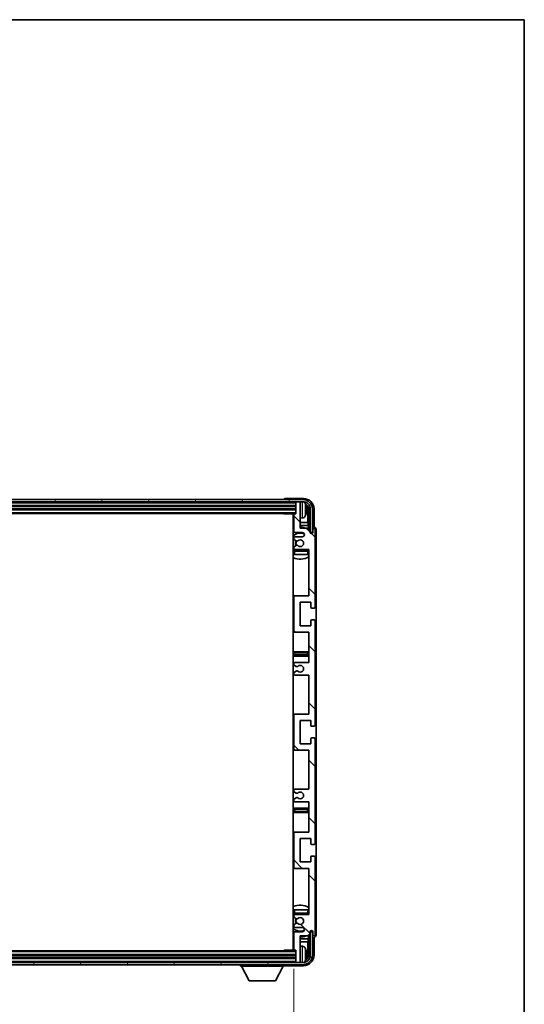
# Model space of a CAD drawing. Units: millimetres. Extents: x -2 to 12384, y 6 to 1692.
# Drawn here: x 4463 to 4700, y 1230 to 1692 of the extents above; entities that cross this region are included whole.
import ezdxf

# ---------------------------------------------------------------- set-up
doc = ezdxf.new("R2010")
doc.units = ezdxf.units.MM
for name, color, linetype, lineweight in [('Border (ISO)', 7, 'Continuous', 35), ('Dimension (ISO)', 7, 'Continuous', 18), ('Dimension (ISO) @ 1', 7, 'Continuous', 18), ('Hatch (ISO)', 1, 'Continuous', 18), ('Visible (ISO)', 7, 'Continuous', 35), ('Visible Narrow (ISO)', 7, 'Continuous', 25)]:
    doc.layers.add(name, color=color, linetype=linetype, lineweight=lineweight)
doc.styles.add('Note Text (TK)', font='MS PGothic.ttf')
doc.dimstyles.new('Default - Method 1b (TK)', dxfattribs={"dimscale": 6, "dimtxt": 2.5, "dimasz": 2.5, "dimexe": 1, "dimexo": 1.5, "dimgap": 1, "dimtad": 1, "dimtoh": 1, "dimrnd": 1e-08, "dimdsep": 46, "dimtxsty": 'Note Text (TK)', "dimcen": 0.09, "dimdle": 5, "dimclrd": 100, "dimclre": 100, "dimclrt": 7, "dimadec": 1, "dimazin": 1, "dimtfac": 1, "dimtmove": 0, "dimatfit": 3, "dimfxl": 1, "dimtolj": 1, "dimlwd": -1, "dimlwe": -1, "dimarcsym": 0})

# ---------------------------------------------------------------- blocks, each defined once
blk = doc.blocks.new('図面枠 tk図枠')
at = {"layer": 'Border (ISO)'}
for p, q in [((14.5, 289), (405.5, 289)), ((405.5, 289), (405.5, 8))]:
    blk.add_line(p, q, dxfattribs=at)
blk = doc.blocks.new('*D65')
at = {"layer": 'Defpoints', "color": 0}
for p in [(4242.38, 1255.39), (4591.38, 1255.39), (4591.38, 1179.88)]:
    blk.add_point(p, dxfattribs=at)
at = {"layer": 'Dimension (ISO)', "color": 100}
for p, q in [((4242.38, 1246.39), (4242.38, 1173.88)), ((4591.38, 1246.39), (4591.38, 1173.88)), ((4257.38, 1179.88), (4576.38, 1179.88))]:
    blk.add_line(p, q, dxfattribs=at)
for points in [[(4257.38, 1182.38), (4257.38, 1177.38), (4242.38, 1179.88)], [(4576.38, 1182.38), (4576.38, 1177.38), (4591.38, 1179.88)]]:
    blk.add_solid(points, dxfattribs=at)
at = {"layer": 'Dimension (ISO)', "color": 7, "insert": (4303.06, 1195.77), "char_height": 15, "attachment_point": 4, "style": 'Note Text (TK)'}
blk.add_mtext('\\A1;\\fＭＳ Ｐゴシック|b0|i0;\\H15.0000;有効寸法 / Max dim. 349', dxfattribs=at)

msp = doc.modelspace()

# ---------------------------------------------------------------- hatches: boundary and pattern name
at = {"layer": 'Hatch (ISO)'}
h = msp.add_hatch(dxfattribs=at)
h.set_pattern_fill('ANSI31', color=256, scale=152.4, angle=14.999978, style=0)
h.set_pattern_definition([(60, (2266.694, -41.725), (-16.49778, 9.525), [])])
edge = h.paths.add_edge_path()
edge.add_ellipse((4595.6345, 1462.3413), major_axis=(0, 3.5), ratio=1, start_angle=270, end_angle=360)
edge.add_line((4595.6345, 1465.8413), (4594.0845, 1465.8413))
edge.add_line((4594.0845, 1465.8413), (4592.6845, 1465.8413))
edge.add_line((4592.6845, 1465.8413), (4241.0845, 1465.8413))
edge.add_line((4241.0845, 1465.8413), (4239.6845, 1465.8413))
edge.add_line((4239.6845, 1465.8413), (4238.1345, 1465.8413))
edge.add_ellipse((4238.1345, 1462.3413), major_axis=(-3.5, 0), ratio=1, start_angle=270, end_angle=360)
edge.add_line((4234.6345, 1462.3413), (4234.6345, 1451.3413))
edge.add_line((4234.6345, 1451.3413), (4233.6345, 1451.3413))
edge.add_line((4233.6345, 1451.3413), (4233.6345, 1462.3413))
edge.add_ellipse((4238.1345, 1462.3413), major_axis=(0, 4.5), ratio=1, start_angle=0, end_angle=90, ccw=False)
edge.add_line((4238.1345, 1466.8413), (4595.6345, 1466.8413))
edge.add_ellipse((4595.6345, 1462.3413), major_axis=(4.5, 0), ratio=1, start_angle=0, end_angle=90, ccw=False)
edge.add_line((4600.1345, 1462.3413), (4600.1345, 1451.3413))
edge.add_line((4600.1345, 1451.3413), (4599.1345, 1451.3413))
edge.add_line((4599.1345, 1451.3413), (4599.1345, 1462.3413))
h = msp.add_hatch(dxfattribs=at)
h.set_pattern_fill('ANSI31', color=256, scale=152.4, angle=90.00021, style=0)
h.set_pattern_definition([(135.0002, (2266.694, -41.725), (-13.47033, -13.47043), [])])
edge = h.paths.add_edge_path()
edge.add_line((4591.8845, 1384.3413), (4598.3845, 1384.3413))
edge.add_line((4598.3845, 1384.3413), (4598.3845, 1366.0913))
edge.add_line((4598.3845, 1366.0913), (4591.8845, 1366.0913))
edge.add_ellipse((4591.8845, 1365.5913), major_axis=(0, 0.5), ratio=1, start_angle=0, end_angle=90)
edge.add_line((4591.3845, 1365.5913), (4591.3845, 1349.5913))
edge.add_ellipse((4591.8845, 1349.5913), major_axis=(-0.5, 0), ratio=1, start_angle=0, end_angle=90)
edge.add_line((4591.8845, 1349.0913), (4598.3845, 1349.0913))
edge.add_line((4598.3845, 1349.0913), (4598.3845, 1330.8413))
edge.add_line((4598.3845, 1330.8413), (4591.8845, 1330.8413))
edge.add_ellipse((4591.8845, 1330.3413), major_axis=(0, 0.5), ratio=1, start_angle=0, end_angle=90)
edge.add_line((4591.3845, 1330.3413), (4591.3845, 1329.862))
edge.add_ellipse((4591.8845, 1329.862), major_axis=(-0.5, 0), ratio=1, start_angle=0, end_angle=60)
edge.add_line((4591.6345, 1329.429), (4592.5364, 1328.9083))
edge.add_ellipse((4592.7864, 1329.3413), major_axis=(-0.25, -0.433), ratio=1, start_angle=0, end_angle=30)
edge.add_line((4592.7864, 1328.8413), (4592.9148, 1328.8413))
edge.add_ellipse((4592.9148, 1329.3413), major_axis=(0, -0.5), ratio=1, start_angle=0, end_angle=44.415309)
edge.add_ellipse((4594.3845, 1327.8413), major_axis=(-1.1198, 1.1429), ratio=1, start_angle=91.169383, end_angle=360, ccw=False)
edge.add_ellipse((4592.9148, 1326.3413), major_axis=(0.3499, 0.3571), ratio=1, start_angle=0, end_angle=44.415309)
edge.add_line((4592.9148, 1326.8413), (4592.7864, 1326.8413))
edge.add_ellipse((4592.7864, 1326.3413), major_axis=(0, 0.5), ratio=1, start_angle=0, end_angle=30)
edge.add_line((4592.5364, 1326.7743), (4591.6345, 1326.2536))
edge.add_ellipse((4591.8845, 1325.8205), major_axis=(-0.25, 0.433), ratio=1, start_angle=0, end_angle=60)
edge.add_line((4591.3845, 1325.8205), (4591.3845, 1325.3413))
edge.add_ellipse((4591.8845, 1325.3413), major_axis=(-0.5, 0), ratio=1, start_angle=0, end_angle=90)
edge.add_line((4591.8845, 1324.8413), (4598.3845, 1324.8413))
edge.add_line((4598.3845, 1324.8413), (4598.3845, 1310.5913))
edge.add_line((4598.3845, 1310.5913), (4591.8845, 1310.5913))
edge.add_ellipse((4591.8845, 1310.0913), major_axis=(0, 0.5), ratio=1, start_angle=0, end_angle=90)
edge.add_line((4591.3845, 1310.0913), (4591.3845, 1294.0913))
edge.add_ellipse((4591.8845, 1294.0913), major_axis=(-0.5, 0), ratio=1, start_angle=0, end_angle=90)
edge.add_line((4591.8845, 1293.5913), (4598.3845, 1293.5913))
edge.add_line((4598.3845, 1293.5913), (4598.3845, 1271.8413))
edge.add_line((4598.3845, 1271.8413), (4591.8845, 1271.8413))
edge.add_ellipse((4591.8845, 1271.3413), major_axis=(0, 0.5), ratio=1, start_angle=0, end_angle=90)
edge.add_line((4591.3845, 1271.3413), (4591.3845, 1270.862))
edge.add_ellipse((4591.8845, 1270.862), major_axis=(-0.5, 0), ratio=1, start_angle=0, end_angle=60)
edge.add_line((4591.6345, 1270.429), (4592.5364, 1269.9083))
edge.add_ellipse((4592.7864, 1270.3413), major_axis=(-0.25, -0.433), ratio=1, start_angle=0, end_angle=30)
edge.add_line((4592.7864, 1269.8413), (4592.9148, 1269.8413))
edge.add_ellipse((4592.9148, 1270.3413), major_axis=(0, -0.5), ratio=1, start_angle=0, end_angle=44.415309)
edge.add_ellipse((4594.3845, 1268.8413), major_axis=(-1.1198, 1.1429), ratio=1, start_angle=91.169383, end_angle=360, ccw=False)
edge.add_ellipse((4592.9148, 1267.3413), major_axis=(0.3499, 0.3571), ratio=1, start_angle=0, end_angle=44.415309)
edge.add_line((4592.9148, 1267.8413), (4592.7864, 1267.8413))
edge.add_ellipse((4592.7864, 1267.3413), major_axis=(0, 0.5), ratio=1, start_angle=0, end_angle=30)
edge.add_line((4592.5364, 1267.7743), (4591.6345, 1267.2536))
edge.add_ellipse((4591.8845, 1266.8205), major_axis=(-0.25, 0.433), ratio=1, start_angle=0, end_angle=60)
edge.add_line((4591.3845, 1266.8205), (4591.3845, 1266.3413))
edge.add_ellipse((4591.8845, 1266.3413), major_axis=(-0.5, 0), ratio=1, start_angle=0, end_angle=90)
edge.add_line((4591.8845, 1265.8413), (4595.3845, 1265.8413))
edge.add_ellipse((4595.3845, 1264.8413), major_axis=(0, 1), ratio=1, start_angle=180, end_angle=360, ccw=False)
edge.add_line((4595.3845, 1263.8413), (4591.8845, 1263.8413))
edge.add_ellipse((4591.8845, 1263.3413), major_axis=(0, 0.5), ratio=1, start_angle=0, end_angle=90)
edge.add_line((4591.3845, 1263.3413), (4591.3845, 1255.3913))
edge.add_ellipse((4591.6845, 1255.3913), major_axis=(-0.3, 0), ratio=1, start_angle=0, end_angle=90)
edge.add_line((4591.6845, 1255.0913), (4592.3845, 1255.0913))
edge.add_line((4592.3845, 1255.0913), (4592.3845, 1249.6413))
edge.add_ellipse((4592.6845, 1249.6413), major_axis=(-0.3, 0), ratio=1, start_angle=0, end_angle=90)
edge.add_line((4592.6845, 1249.3413), (4594.0845, 1249.3413))
edge.add_ellipse((4594.0845, 1249.6413), major_axis=(0, -0.3), ratio=1, start_angle=0, end_angle=90)
edge.add_line((4594.3845, 1249.6413), (4594.3845, 1261.8413))
edge.add_line((4594.3845, 1261.8413), (4598.0345, 1261.8413))
edge.add_line((4598.0345, 1261.8413), (4599.0345, 1262.8413))
edge.add_line((4599.0345, 1262.8413), (4599.0345, 1263.7413))
edge.add_ellipse((4599.7095, 1263.6616), major_axis=(-0.675, 0.0797), ratio=1, start_angle=193.465843, end_angle=360, ccw=False)
edge.add_line((4600.3845, 1263.7413), (4600.3845, 1262.3413))
edge.add_ellipse((4600.8845, 1262.3413), major_axis=(-0.5, 0), ratio=1, start_angle=0, end_angle=180)
edge.add_line((4601.3845, 1262.3413), (4601.3845, 1298.8413))
edge.add_ellipse((4600.8845, 1298.8413), major_axis=(0.5, 0), ratio=1, start_angle=0, end_angle=90)
edge.add_line((4600.8845, 1299.3413), (4599.6845, 1299.3413))
edge.add_ellipse((4599.6845, 1299.0413), major_axis=(0, 0.3), ratio=1, start_angle=0, end_angle=90)
edge.add_line((4599.3845, 1299.0413), (4599.3845, 1296.5913))
edge.add_line((4599.3845, 1296.5913), (4594.3845, 1296.5913))
edge.add_line((4594.3845, 1296.5913), (4594.3845, 1307.5913))
edge.add_line((4594.3845, 1307.5913), (4599.3845, 1307.5913))
edge.add_line((4599.3845, 1307.5913), (4599.3845, 1305.1413))
edge.add_ellipse((4599.6845, 1305.1413), major_axis=(-0.3, 0), ratio=1, start_angle=0, end_angle=90)
edge.add_line((4599.6845, 1304.8413), (4600.8845, 1304.8413))
edge.add_ellipse((4600.8845, 1305.3413), major_axis=(0, -0.5), ratio=1, start_angle=0, end_angle=90)
edge.add_line((4601.3845, 1305.3413), (4601.3845, 1354.3413))
edge.add_ellipse((4600.8845, 1354.3413), major_axis=(0.5, 0), ratio=1, start_angle=0, end_angle=90)
edge.add_line((4600.8845, 1354.8413), (4599.6845, 1354.8413))
edge.add_ellipse((4599.6845, 1354.5413), major_axis=(0, 0.3), ratio=1, start_angle=0, end_angle=90)
edge.add_line((4599.3845, 1354.5413), (4599.3845, 1352.0913))
edge.add_line((4599.3845, 1352.0913), (4594.3845, 1352.0913))
edge.add_line((4594.3845, 1352.0913), (4594.3845, 1363.0913))
edge.add_line((4594.3845, 1363.0913), (4599.3845, 1363.0913))
edge.add_line((4599.3845, 1363.0913), (4599.3845, 1360.6413))
edge.add_ellipse((4599.6845, 1360.6413), major_axis=(-0.3, 0), ratio=1, start_angle=0, end_angle=90)
edge.add_line((4599.6845, 1360.3413), (4600.8845, 1360.3413))
edge.add_ellipse((4600.8845, 1360.8413), major_axis=(0, -0.5), ratio=1, start_angle=0, end_angle=90)
edge.add_line((4601.3845, 1360.8413), (4601.3845, 1409.8413))
edge.add_ellipse((4600.8845, 1409.8413), major_axis=(0.5, 0), ratio=1, start_angle=0, end_angle=90)
edge.add_line((4600.8845, 1410.3413), (4599.6845, 1410.3413))
edge.add_ellipse((4599.6845, 1410.0413), major_axis=(0, 0.3), ratio=1, start_angle=0, end_angle=90)
edge.add_line((4599.3845, 1410.0413), (4599.3845, 1407.5913))
edge.add_line((4599.3845, 1407.5913), (4594.3845, 1407.5913))
edge.add_line((4594.3845, 1407.5913), (4594.3845, 1418.5913))
edge.add_line((4594.3845, 1418.5913), (4599.3845, 1418.5913))
edge.add_line((4599.3845, 1418.5913), (4599.3845, 1416.1413))
edge.add_ellipse((4599.6845, 1416.1413), major_axis=(-0.3, 0), ratio=1, start_angle=0, end_angle=90)
edge.add_line((4599.6845, 1415.8413), (4600.8845, 1415.8413))
edge.add_ellipse((4600.8845, 1416.3413), major_axis=(0, -0.5), ratio=1, start_angle=0, end_angle=90)
edge.add_line((4601.3845, 1416.3413), (4601.3845, 1452.8413))
edge.add_ellipse((4600.8845, 1452.8413), major_axis=(0.5, 0), ratio=1, start_angle=0, end_angle=180)
edge.add_line((4600.3845, 1452.8413), (4600.3845, 1451.4413))
edge.add_ellipse((4599.7095, 1451.521), major_axis=(0.675, -0.0797), ratio=1, start_angle=193.465843, end_angle=360, ccw=False)
edge.add_line((4599.0345, 1451.4413), (4599.0345, 1452.3413))
edge.add_line((4599.0345, 1452.3413), (4598.0345, 1453.3413))
edge.add_line((4598.0345, 1453.3413), (4594.3845, 1453.3413))
edge.add_line((4594.3845, 1453.3413), (4594.3845, 1465.5413))
edge.add_ellipse((4594.0845, 1465.5413), major_axis=(0.3, 0), ratio=1, start_angle=0, end_angle=90)
edge.add_line((4594.0845, 1465.8413), (4592.6845, 1465.8413))
edge.add_ellipse((4592.6845, 1465.5413), major_axis=(0, 0.3), ratio=1, start_angle=0, end_angle=90)
edge.add_line((4592.3845, 1465.5413), (4592.3845, 1460.0913))
edge.add_line((4592.3845, 1460.0913), (4591.6845, 1460.0913))
edge.add_ellipse((4591.6845, 1459.7913), major_axis=(0, 0.3), ratio=1, start_angle=0, end_angle=90)
edge.add_line((4591.3845, 1459.7913), (4591.3845, 1451.8413))
edge.add_ellipse((4591.8845, 1451.8413), major_axis=(-0.5, 0), ratio=1, start_angle=0, end_angle=90)
edge.add_line((4591.8845, 1451.3413), (4595.3845, 1451.3413))
edge.add_ellipse((4595.3845, 1450.3413), major_axis=(0, 1), ratio=1, start_angle=180, end_angle=360, ccw=False)
edge.add_line((4595.3845, 1449.3413), (4591.8845, 1449.3413))
edge.add_ellipse((4591.8845, 1448.8413), major_axis=(0, 0.5), ratio=1, start_angle=0, end_angle=90)
edge.add_line((4591.3845, 1448.8413), (4591.3845, 1448.362))
edge.add_ellipse((4591.8845, 1448.362), major_axis=(-0.5, 0), ratio=1, start_angle=0, end_angle=60)
edge.add_line((4591.6345, 1447.929), (4592.5364, 1447.4083))
edge.add_ellipse((4592.7864, 1447.8413), major_axis=(-0.25, -0.433), ratio=1, start_angle=0, end_angle=30)
edge.add_line((4592.7864, 1447.3413), (4592.9148, 1447.3413))
edge.add_ellipse((4592.9148, 1447.8413), major_axis=(0, -0.5), ratio=1, start_angle=0, end_angle=44.415309)
edge.add_ellipse((4594.3845, 1446.3413), major_axis=(-1.1198, 1.1429), ratio=1, start_angle=91.169383, end_angle=360, ccw=False)
edge.add_ellipse((4592.9148, 1444.8413), major_axis=(0.3499, 0.3571), ratio=1, start_angle=0, end_angle=44.415309)
edge.add_line((4592.9148, 1445.3413), (4592.7864, 1445.3413))
edge.add_ellipse((4592.7864, 1444.8413), major_axis=(0, 0.5), ratio=1, start_angle=0, end_angle=30)
edge.add_line((4592.5364, 1445.2743), (4591.6345, 1444.7536))
edge.add_ellipse((4591.8845, 1444.3205), major_axis=(-0.25, 0.433), ratio=1, start_angle=0, end_angle=60)
edge.add_line((4591.3845, 1444.3205), (4591.3845, 1443.8413))
edge.add_ellipse((4591.8845, 1443.8413), major_axis=(-0.5, 0), ratio=1, start_angle=0, end_angle=90)
edge.add_line((4591.8845, 1443.3413), (4598.3845, 1443.3413))
edge.add_line((4598.3845, 1443.3413), (4598.3845, 1421.5913))
edge.add_line((4598.3845, 1421.5913), (4591.8845, 1421.5913))
edge.add_ellipse((4591.8845, 1421.0913), major_axis=(0, 0.5), ratio=1, start_angle=0, end_angle=90)
edge.add_line((4591.3845, 1421.0913), (4591.3845, 1405.0913))
edge.add_ellipse((4591.8845, 1405.0913), major_axis=(-0.5, 0), ratio=1, start_angle=0, end_angle=90)
edge.add_line((4591.8845, 1404.5913), (4598.3845, 1404.5913))
edge.add_line((4598.3845, 1404.5913), (4598.3845, 1390.3413))
edge.add_line((4598.3845, 1390.3413), (4591.8845, 1390.3413))
edge.add_ellipse((4591.8845, 1389.8413), major_axis=(0, 0.5), ratio=1, start_angle=0, end_angle=90)
edge.add_line((4591.3845, 1389.8413), (4591.3845, 1389.362))
edge.add_ellipse((4591.8845, 1389.362), major_axis=(-0.5, 0), ratio=1, start_angle=0, end_angle=60)
edge.add_line((4591.6345, 1388.929), (4592.5364, 1388.4083))
edge.add_ellipse((4592.7864, 1388.8413), major_axis=(-0.25, -0.433), ratio=1, start_angle=0, end_angle=30)
edge.add_line((4592.7864, 1388.3413), (4592.9148, 1388.3413))
edge.add_ellipse((4592.9148, 1388.8413), major_axis=(0, -0.5), ratio=1, start_angle=0, end_angle=44.415309)
edge.add_ellipse((4594.3845, 1387.3413), major_axis=(-1.1198, 1.1429), ratio=1, start_angle=91.169383, end_angle=360, ccw=False)
edge.add_ellipse((4592.9148, 1385.8413), major_axis=(0.3499, 0.3571), ratio=1, start_angle=0, end_angle=44.415309)
edge.add_line((4592.9148, 1386.3413), (4592.7864, 1386.3413))
edge.add_ellipse((4592.7864, 1385.8413), major_axis=(0, 0.5), ratio=1, start_angle=0, end_angle=30)
edge.add_line((4592.5364, 1386.2743), (4591.6345, 1385.7536))
edge.add_ellipse((4591.8845, 1385.3205), major_axis=(-0.25, 0.433), ratio=1, start_angle=0, end_angle=60)
edge.add_line((4591.3845, 1385.3205), (4591.3845, 1384.8413))
edge.add_ellipse((4591.8845, 1384.8413), major_axis=(-0.5, 0), ratio=1, start_angle=0, end_angle=90)
h = msp.add_hatch(dxfattribs=at)
h.set_pattern_fill('ANSI31', color=256, scale=152.4, angle=75.000175, style=0)
h.set_pattern_definition([(120.0002, (2266.694, -41.725), (-16.49775, -9.52505), [])])
edge = h.paths.add_edge_path()
edge.add_ellipse((4238.1345, 1252.8413), major_axis=(0, -3.5), ratio=1, start_angle=270, end_angle=360)
edge.add_line((4238.1345, 1249.3413), (4239.6845, 1249.3413))
edge.add_line((4239.6845, 1249.3413), (4241.0845, 1249.3413))
edge.add_line((4241.0845, 1249.3413), (4592.6845, 1249.3413))
edge.add_line((4592.6845, 1249.3413), (4594.0845, 1249.3413))
edge.add_line((4594.0845, 1249.3413), (4595.6345, 1249.3413))
edge.add_ellipse((4595.6345, 1252.8413), major_axis=(3.5, 0), ratio=1, start_angle=270, end_angle=360)
edge.add_line((4599.1345, 1252.8413), (4599.1345, 1263.8413))
edge.add_line((4599.1345, 1263.8413), (4600.1345, 1263.8413))
edge.add_line((4600.1345, 1263.8413), (4600.1345, 1252.8413))
edge.add_ellipse((4595.6345, 1252.8413), major_axis=(0, -4.5), ratio=1, start_angle=0, end_angle=90, ccw=False)
edge.add_line((4595.6345, 1248.3413), (4238.1345, 1248.3413))
edge.add_ellipse((4238.1345, 1252.8413), major_axis=(-4.5, 0), ratio=1, start_angle=0, end_angle=90, ccw=False)
edge.add_line((4233.6345, 1252.8413), (4233.6345, 1263.8413))
edge.add_line((4233.6345, 1263.8413), (4234.6345, 1263.8413))
edge.add_line((4234.6345, 1263.8413), (4234.6345, 1252.8413))

# ---------------------------------------------------------------- linework, layer by layer
at = {"layer": 'Visible (ISO)'}
for p, q in [((4595.6345, 1466.8413), (4238.1345, 1466.8413)), ((4586.8845, 1466.8416), (4586.8845, 1466.8413)), ((4595.8875, 1467.3413), (4587.3842, 1467.3413)), ((4238.1345, 1465.8413), (4595.6345, 1465.8413)), ((4241.3845, 1463.8413), (4592.3845, 1463.8413)), ((4241.3845, 1462.3413), (4592.3845, 1462.3413)), ((4592.3845, 1465.8413), (4592.3845, 1465.5413)), ((4592.3845, 1465.5413), (4592.3845, 1460.0913)), ((4594.0845, 1465.8413), (4592.6845, 1465.8413)), ((4594.3845, 1465.8413), (4594.3845, 1465.5413)), ((4594.3845, 1453.3413), (4594.3845, 1465.5413)), ((4597.0985, 1461.8089), (4597.0985, 1462.3736)), ((4598.0338, 1456.0625), (4598.0338, 1461.9921)), ((4598.383, 1462.3413), (4598.383, 1452.9928)), ((4599.1345, 1462.3413), (4599.1345, 1451.3413)), ((4600.1345, 1451.3413), (4600.1345, 1462.3413)), ((4600.8845, 1453.8413), (4600.8845, 1462.3443)), ((4241.3845, 1460.3413), (4592.3845, 1460.3413)), ((4586.5639, 1460.3413), (4586.814, 1460.0913)), ((4586.814, 1460.3413), (4586.814, 1460.0913)), ((4591.6845, 1460.0913), (4586.814, 1460.0913)), ((4591.1345, 1460.0913), (4591.1345, 1255.0913)), ((4591.3845, 1459.7913), (4591.3845, 1451.8413)), ((4592.3845, 1460.0913), (4591.6845, 1460.0913)), ((4595.4434, 1458.1839), (4594.3845, 1458.0913)), ((4591.3845, 1456.0625), (4591.1345, 1456.0625)), ((4591.3845, 1454.6534), (4591.1345, 1454.6534)), ((4598.0338, 1456.0625), (4594.3845, 1456.0625)), ((4598.2258, 1454.6534), (4594.3845, 1454.6534)), ((4598.0345, 1453.3413), (4594.3845, 1453.3413)), ((4598.2258, 1454.6534), (4598.0338, 1456.0625)), ((4599.0345, 1452.3413), (4598.0345, 1453.3413)), ((4598.2258, 1453.1499), (4598.2258, 1454.6534)), ((4600.3845, 1452.8413), (4600.3845, 1451.4413)), ((4600.8851, 1453.8413), (4600.8845, 1453.8413)), ((4601.3845, 1416.3413), (4601.3845, 1452.8413)), ((4601.8845, 1262.3407), (4601.8845, 1452.8419)), ((4591.3845, 1448.8413), (4591.3845, 1448.362)), ((4591.6345, 1447.929), (4592.5364, 1447.4083)), ((4591.8845, 1451.3413), (4595.3845, 1451.3413)), ((4595.3845, 1449.3413), (4591.8845, 1449.3413)), ((4599.0345, 1451.4413), (4599.0345, 1452.3413)), ((4599.0544, 1451.3397), (4599.1831, 1451.3397)), ((4599.0779, 1451.2699), (4599.1132, 1451.2699)), ((4599.1345, 1451.3413), (4600.1345, 1451.3413)), ((4599.3131, 1451.07), (4599.3131, 1450.9688)), ((4599.383, 1451.1399), (4599.383, 1450.9248)), ((4591.3845, 1444.3205), (4591.3845, 1443.8413)), ((4592.5364, 1445.2743), (4591.6345, 1444.7536)), ((4591.8845, 1443.3413), (4598.3845, 1443.3413)), ((4592.7864, 1447.3413), (4592.9148, 1447.3413)), ((4592.9148, 1445.3413), (4592.7864, 1445.3413)), ((4598.3845, 1443.3413), (4598.3845, 1421.5913)), ((4591.3845, 1442.5913), (4591.3845, 1441.0913)), ((4591.8845, 1441.0913), (4591.3845, 1441.0913)), ((4597.8845, 1443.0913), (4591.8845, 1443.0913)), ((4597.8845, 1441.0913), (4591.8845, 1441.0913)), ((4598.3845, 1441.0913), (4597.8845, 1441.0913)), ((4591.8845, 1421.5913), (4591.1345, 1421.5913)), ((4591.3845, 1421.0913), (4591.3845, 1405.0913)), ((4598.3845, 1421.5913), (4591.8845, 1421.5913)), ((4594.3845, 1407.5913), (4594.3845, 1418.5913)), ((4594.3845, 1418.5913), (4599.3845, 1418.5913)), ((4599.3845, 1418.5913), (4599.3845, 1416.1413)), ((4599.6845, 1415.8413), (4600.8845, 1415.8413)), ((4599.3845, 1407.5913), (4594.3845, 1407.5913)), ((4599.3845, 1410.0413), (4599.3845, 1407.5913)), ((4600.8845, 1410.3413), (4599.6845, 1410.3413)), ((4601.3845, 1360.8413), (4601.3845, 1409.8413)), ((4591.1345, 1404.5913), (4591.8845, 1404.5913)), ((4591.8845, 1404.5913), (4598.3845, 1404.5913)), ((4598.3845, 1404.5913), (4598.3845, 1390.3413)), ((4592.3845, 1395.3413), (4591.1345, 1395.3413)), ((4591.1345, 1393.3413), (4592.3845, 1393.3413)), ((4597.3845, 1395.3413), (4592.3845, 1395.3413)), ((4592.3845, 1393.3413), (4597.3845, 1393.3413)), ((4598.3845, 1395.3413), (4597.3845, 1395.3413)), ((4597.3845, 1393.3413), (4598.3845, 1393.3413)), ((4591.3845, 1389.8413), (4591.3845, 1389.362)), ((4591.6345, 1388.929), (4592.5364, 1388.4083)), ((4598.3845, 1390.3413), (4591.8845, 1390.3413)), ((4592.7864, 1388.3413), (4592.9148, 1388.3413)), ((4591.3845, 1385.3205), (4591.3845, 1384.8413)), ((4592.5364, 1386.2743), (4591.6345, 1385.7536)), ((4591.8845, 1384.3413), (4598.3845, 1384.3413)), ((4592.9148, 1386.3413), (4592.7864, 1386.3413)), ((4598.3845, 1384.3413), (4598.3845, 1366.0913)), ((4591.8845, 1366.0913), (4591.1345, 1366.0913)), ((4591.3845, 1365.5913), (4591.3845, 1349.5913)), ((4598.3845, 1366.0913), (4591.8845, 1366.0913)), ((4594.3845, 1352.0913), (4594.3845, 1363.0913)), ((4594.3845, 1363.0913), (4599.3845, 1363.0913)), ((4599.3845, 1363.0913), (4599.3845, 1360.6413)), ((4599.6845, 1360.3413), (4600.8845, 1360.3413)), ((4599.3845, 1352.0913), (4594.3845, 1352.0913)), ((4599.3845, 1354.5413), (4599.3845, 1352.0913)), ((4600.8845, 1354.8413), (4599.6845, 1354.8413)), ((4601.3845, 1305.3413), (4601.3845, 1354.3413)), ((4591.1345, 1349.0913), (4591.8845, 1349.0913)), ((4591.8845, 1349.0913), (4598.3845, 1349.0913)), ((4598.3845, 1349.0913), (4598.3845, 1330.8413)), ((4591.3845, 1330.3413), (4591.3845, 1329.862)), ((4591.6345, 1329.429), (4592.5364, 1328.9083)), ((4598.3845, 1330.8413), (4591.8845, 1330.8413)), ((4592.7864, 1328.8413), (4592.9148, 1328.8413)), ((4591.3845, 1325.8205), (4591.3845, 1325.3413)), ((4592.5364, 1326.7743), (4591.6345, 1326.2536)), ((4591.8845, 1324.8413), (4598.3845, 1324.8413)), ((4592.9148, 1326.8413), (4592.7864, 1326.8413)), ((4598.3845, 1324.8413), (4598.3845, 1310.5913)), ((4592.3845, 1321.8413), (4591.1345, 1321.8413)), ((4591.1345, 1319.8413), (4592.3845, 1319.8413)), ((4597.3845, 1321.8413), (4592.3845, 1321.8413)), ((4592.3845, 1319.8413), (4597.3845, 1319.8413)), ((4598.3845, 1321.8413), (4597.3845, 1321.8413)), ((4597.3845, 1319.8413), (4598.3845, 1319.8413)), ((4591.8845, 1310.5913), (4591.1345, 1310.5913)), ((4591.3845, 1310.0913), (4591.3845, 1294.0913)), ((4598.3845, 1310.5913), (4591.8845, 1310.5913)), ((4594.3845, 1296.5913), (4594.3845, 1307.5913)), ((4594.3845, 1307.5913), (4599.3845, 1307.5913)), ((4599.3845, 1307.5913), (4599.3845, 1305.1413)), ((4599.6845, 1304.8413), (4600.8845, 1304.8413)), ((4599.3845, 1296.5913), (4594.3845, 1296.5913)), ((4599.3845, 1299.0413), (4599.3845, 1296.5913)), ((4600.8845, 1299.3413), (4599.6845, 1299.3413)), ((4601.3845, 1262.3413), (4601.3845, 1298.8413)), ((4591.1345, 1293.5913), (4591.8845, 1293.5913)), ((4591.8845, 1293.5913), (4598.3845, 1293.5913)), ((4598.3845, 1293.5913), (4598.3845, 1271.8413)), ((4591.3845, 1274.0913), (4591.8845, 1274.0913)), ((4591.3845, 1274.0913), (4591.3845, 1272.5913)), ((4591.8845, 1274.0913), (4597.8845, 1274.0913)), ((4591.8845, 1272.0913), (4597.8845, 1272.0913)), ((4597.8845, 1274.0913), (4598.3845, 1274.0913)), ((4591.3845, 1271.3413), (4591.3845, 1270.862)), ((4591.6345, 1270.429), (4592.5364, 1269.9083)), ((4592.5364, 1267.7743), (4591.6345, 1267.2536)), ((4598.3845, 1271.8413), (4591.8845, 1271.8413)), ((4592.7864, 1269.8413), (4592.9148, 1269.8413)), ((4592.9148, 1267.8413), (4592.7864, 1267.8413)), ((4591.3845, 1266.8205), (4591.3845, 1266.3413)), ((4591.3845, 1263.3413), (4591.3845, 1255.3913)), ((4591.8845, 1265.8413), (4595.3845, 1265.8413)), ((4595.3845, 1263.8413), (4591.8845, 1263.8413)), ((4598.0345, 1261.8413), (4599.0345, 1262.8413)), ((4599.0345, 1262.8413), (4599.0345, 1263.7413)), ((4599.1831, 1263.8428), (4599.0544, 1263.8428)), ((4599.1132, 1263.9126), (4599.0779, 1263.9126)), ((4600.1345, 1263.8413), (4599.1345, 1263.8413)), ((4599.1345, 1263.8413), (4599.1345, 1252.8413)), ((4599.3131, 1264.2137), (4599.3131, 1264.1125)), ((4599.383, 1264.2577), (4599.383, 1264.0427)), ((4600.1345, 1252.8413), (4600.1345, 1263.8413)), ((4600.3845, 1263.7413), (4600.3845, 1262.3413)), ((4591.1345, 1260.5291), (4591.3845, 1260.5291)), ((4591.1345, 1259.12), (4591.3845, 1259.12)), ((4594.3845, 1249.6413), (4594.3845, 1261.8413)), ((4594.3845, 1261.8413), (4598.0345, 1261.8413)), ((4594.3845, 1260.5291), (4598.2258, 1260.5291)), ((4594.3845, 1259.12), (4598.0338, 1259.12)), ((4598.2258, 1260.5291), (4598.0338, 1259.12)), ((4598.0338, 1253.1905), (4598.0338, 1259.12)), ((4598.2258, 1260.5291), (4598.2258, 1262.0326)), ((4598.383, 1262.1897), (4598.383, 1252.8413)), ((4600.8845, 1252.8382), (4600.8845, 1261.3413)), ((4600.8845, 1261.3413), (4600.8851, 1261.3413)), ((4592.3845, 1254.8413), (4241.3845, 1254.8413)), ((4586.5639, 1254.8413), (4586.814, 1255.0913)), ((4586.814, 1255.0913), (4586.814, 1254.8413)), ((4591.6845, 1255.0913), (4586.814, 1255.0913)), ((4591.6845, 1255.0913), (4592.3845, 1255.0913)), ((4592.3845, 1255.0913), (4592.3845, 1249.6413)), ((4595.4434, 1256.9986), (4594.3845, 1257.0913)), ((4595.6345, 1249.3413), (4238.1345, 1249.3413)), ((4592.3845, 1252.8413), (4241.3845, 1252.8413)), ((4592.3845, 1251.3413), (4241.3845, 1251.3413)), ((4592.3845, 1249.6413), (4592.3845, 1249.3413)), ((4592.6845, 1249.3413), (4594.0845, 1249.3413)), ((4594.3845, 1249.6413), (4594.3845, 1249.3413)), ((4597.0985, 1252.8089), (4597.0985, 1253.3736)), ((4238.1345, 1248.3413), (4595.6345, 1248.3413)), ((4566.2845, 1248.3413), (4566.2845, 1247.6413)), ((4566.2845, 1247.6413), (4586.8845, 1247.6413)), ((4570.3345, 1240.7413), (4566.7845, 1247.6413)), ((4582.8345, 1240.7413), (4586.3845, 1247.6413)), ((4586.8845, 1248.3413), (4586.8845, 1247.6413)), ((4587.3842, 1247.8413), (4595.8875, 1247.8413)), ((4570.3345, 1240.7413), (4582.8345, 1240.7413))]:
    msp.add_line(p, q, dxfattribs=at)
for centre, radius, start, end in [((4595.6345, 1462.3413), 4.5, 0, 90), ((4592.6845, 1465.5413), 0.3, 90, 180), ((4594.0845, 1465.5413), 0.3, 0, 90), ((4595.6345, 1462.3413), 3.5, 0, 90), ((4595.304, 1464.4047), 1.6, 28.172734, 61.84933), ((4590.9845, 1462.0913), 6.5, 20.039607, 28.172734), ((4596.9739, 1464.2759), 0.1246, 1.814826, 20.039607), ((4590.8845, 1458.5913), 0.5, 300, 60), ((4591.6845, 1459.7913), 0.3, 90, 180), ((4595.304, 1459.7778), 1.6, 275, 331.827266), ((4590.9845, 1462.0913), 6.5, 331.827266, 339.960393), ((4596.9739, 1459.9066), 0.1246, 339.960393, 358.185174), ((4594.3845, 1446.3413), 7.5, 113.578178, 115.679289), ((4594.3845, 1446.3413), 7.5, 68.96053, 90), ((4600.8845, 1452.8413), 0.5, 0, 180), ((4594.3845, 1446.3413), 4.75, 65.863751, 133.173551), ((4591.8845, 1451.8413), 0.5, 180, 270), ((4591.8845, 1448.8413), 0.5, 90, 180), ((4591.8845, 1448.362), 0.5, 180, 240), ((4594.3845, 1446.3413), 1.6, 225.584691, 134.415309), ((4595.3845, 1450.3413), 1, 270, 90), ((4599.7095, 1451.521), 0.6797, 186.732921, 353.267079), ((4591.8845, 1444.3205), 0.5, 120, 180), ((4591.8845, 1443.8413), 0.5, 180, 270), ((4594.3845, 1446.3413), 2.25, 150, 210), ((4594.3845, 1446.3413), 2, 149.475542, 210.524458), ((4592.7864, 1447.8413), 0.5, 240, 270), ((4592.7864, 1444.8413), 0.5, 90, 120), ((4592.9148, 1447.8413), 0.5, 270, 314.415309), ((4592.9148, 1444.8413), 0.5, 45.584691, 90), ((4594.3845, 1446.3413), 4.75, 316.826449, 320.833289), ((4594.3845, 1446.3413), 4.75, 226.826449, 230.89711), ((4594.3845, 1446.3413), 7.5, 244.320711, 302.230953), ((4591.8845, 1442.5913), 0.5, 90, 180), ((4597.8845, 1442.5913), 0.5, 0, 90), ((4591.8845, 1421.0913), 0.5, 90, 180), ((4599.6845, 1416.1413), 0.3, 180, 270), ((4600.8845, 1416.3413), 0.5, 270, 0), ((4599.6845, 1410.0413), 0.3, 90, 180), ((4600.8845, 1409.8413), 0.5, 0, 90), ((4591.8845, 1405.0913), 0.5, 180, 270), ((4592.3845, 1394.3413), 1, 90, 270), ((4597.3845, 1394.3413), 1, 270, 90), ((4591.8845, 1389.8413), 0.5, 90, 180), ((4591.8845, 1389.362), 0.5, 180, 240), ((4592.7864, 1388.8413), 0.5, 240, 270), ((4592.9148, 1388.8413), 0.5, 270, 314.415309), ((4594.3845, 1387.3413), 1.6, 225.584691, 134.415309), ((4591.8845, 1385.3205), 0.5, 120, 180), ((4591.8845, 1384.8413), 0.5, 180, 270), ((4592.7864, 1385.8413), 0.5, 90, 120), ((4592.9148, 1385.8413), 0.5, 45.584691, 90), ((4591.8845, 1365.5913), 0.5, 90, 180), ((4599.6845, 1360.6413), 0.3, 180, 270), ((4600.8845, 1360.8413), 0.5, 270, 0), ((4599.6845, 1354.5413), 0.3, 90, 180), ((4600.8845, 1354.3413), 0.5, 0, 90), ((4591.8845, 1349.5913), 0.5, 180, 270), ((4591.8845, 1330.3413), 0.5, 90, 180), ((4591.8845, 1329.862), 0.5, 180, 240), ((4592.7864, 1329.3413), 0.5, 240, 270), ((4592.9148, 1329.3413), 0.5, 270, 314.415309), ((4594.3845, 1327.8413), 1.6, 225.584691, 134.415309), ((4591.8845, 1325.8205), 0.5, 120, 180), ((4591.8845, 1325.3413), 0.5, 180, 270), ((4592.7864, 1326.3413), 0.5, 90, 120), ((4592.9148, 1326.3413), 0.5, 45.584691, 90), ((4592.3845, 1320.8413), 1, 90, 270), ((4597.3845, 1320.8413), 1, 270, 90), ((4591.8845, 1310.0913), 0.5, 90, 180), ((4599.6845, 1305.1413), 0.3, 180, 270), ((4600.8845, 1305.3413), 0.5, 270, 0), ((4599.6845, 1299.0413), 0.3, 90, 180), ((4600.8845, 1298.8413), 0.5, 0, 90), ((4591.8845, 1294.0913), 0.5, 180, 270), ((4594.3845, 1268.8413), 7.5, 57.769047, 115.679289), ((4594.3845, 1268.8413), 4.75, 129.10289, 133.173551), ((4591.8845, 1272.5913), 0.5, 180, 270), ((4594.3845, 1268.8413), 4.75, 39.166711, 43.173551), ((4597.8845, 1272.5913), 0.5, 270, 0), ((4591.8845, 1271.3413), 0.5, 90, 180), ((4591.8845, 1270.862), 0.5, 180, 240), ((4594.3845, 1268.8413), 2.25, 150, 210), ((4594.3845, 1268.8413), 2, 149.475542, 210.524458), ((4592.7864, 1270.3413), 0.5, 240, 270), ((4592.7864, 1267.3413), 0.5, 90, 120), ((4592.9148, 1270.3413), 0.5, 270, 314.415309), ((4592.9148, 1267.3413), 0.5, 45.584691, 90), ((4594.3845, 1268.8413), 1.6, 225.584691, 134.415309), ((4594.3845, 1268.8413), 4.75, 226.826449, 294.136249), ((4591.8845, 1266.8205), 0.5, 120, 180), ((4591.8845, 1266.3413), 0.5, 180, 270), ((4591.8845, 1263.3413), 0.5, 90, 180), ((4595.3845, 1264.8413), 1, 270, 90), ((4599.7095, 1263.6616), 0.6797, 6.732921, 173.267079), ((4594.3845, 1268.8413), 7.5, 244.320711, 246.421822), ((4594.3845, 1268.8413), 7.5, 270, 291.03947), ((4600.8845, 1262.3413), 0.5, 180, 0), ((4590.8845, 1256.5913), 0.5, 300, 60), ((4591.6845, 1255.3913), 0.3, 180, 270), ((4595.304, 1255.4047), 1.6, 28.172734, 85), ((4590.9845, 1253.0913), 6.5, 20.039607, 28.172734), ((4596.9739, 1255.2759), 0.1246, 1.814826, 20.039607), ((4592.6845, 1249.6413), 0.3, 180, 270), ((4594.0845, 1249.6413), 0.3, 270, 0), ((4595.6345, 1252.8413), 4.5, 270, 0), ((4595.6345, 1252.8413), 3.5, 270, 0), ((4595.304, 1250.7778), 1.6, 298.15067, 331.827266), ((4590.9845, 1253.0913), 6.5, 331.827266, 339.960393), ((4596.9739, 1250.9066), 0.1246, 339.960393, 358.185174)]:
    msp.add_arc(centre, radius, start, end, dxfattribs=at)
for centre, major_axis, ratio, start_param, end_param in [((4587.3848, 1466.841), (-0.354, 0.354), 0.99878277, 5.49839613, 7.06797448), ((4595.8814, 1462.3382), (3.5398, 3.5398), 0.99878277, 5.49839613, 7.06797448), ((4595.8814, 1462.3382), (1.7699, 1.7699), 0.99878277, 5.49839613, 6.61101961), ((4590.9967, 1462.0841), (-3.2829, -5.6083), 0.99488747, 2.20774935, 2.44673364), ((4590.9967, 1461.9516), (6.4737, 0.5671), 0.05101764, 5.93460274, 6.17358703), ((4590.9967, 1462.2309), (6.4737, -0.5671), 0.05101764, 0.10959827, 0.34858257), ((4595.5322, 1461.989), (1.7699, 1.7699), 0.99878277, 5.49839613, 6.31586897), ((4590.9967, 1462.0984), (3.2829, -5.6083), 0.99488747, 0.69485901, 0.93384331), ((4600.8839, 1452.8407), (0.708, 0.708), 0.99878277, 5.49839613, 7.06797448), ((4599.113, 1451.0698), (0.1416, 0.1416), 0.99878277, 5.49839613, 7.06797448), ((4599.1828, 1451.1396), (0.1416, 0.1416), 0.99878277, 5.49839613, 7.06797448), ((4599.113, 1264.1128), (0.1416, -0.1416), 0.99878277, 5.49839613, 7.06797448), ((4599.1828, 1264.0429), (0.1416, -0.1416), 0.99878277, 5.49839613, 7.06797448), ((4600.8839, 1262.3419), (0.708, -0.708), 0.99878277, 5.49839613, 7.06797448), ((4590.9967, 1253.0841), (-3.2829, -5.6083), 0.99488747, 2.20774935, 2.44673364), ((4595.8814, 1252.8443), (3.5398, -3.5398), 0.99878277, 5.49839613, 7.06797448), ((4595.8814, 1252.8443), (1.7699, -1.7699), 0.99878277, 5.955351, 7.06797448), ((4590.9967, 1252.9516), (6.4737, 0.5671), 0.05101764, 5.93460274, 6.17358703), ((4590.9967, 1253.2309), (6.4737, -0.5671), 0.05101764, 0.10959827, 0.34858257), ((4590.9967, 1253.0984), (3.2829, -5.6083), 0.99488747, 0.69485901, 0.93384331), ((4595.5322, 1253.1935), (1.7699, -1.7699), 0.99878277, 6.25050164, 7.06797448), ((4587.3848, 1248.3416), (-0.354, -0.354), 0.99878277, 5.49839613, 7.06797448)]:
    msp.add_ellipse(centre, major_axis=major_axis, ratio=ratio, start_param=start_param, end_param=end_param, dxfattribs=at)
for points, knots in [([(4597.4347, 1462.794), (4597.4391, 1462.7526), (4597.4428, 1462.7088), (4597.4474, 1462.6291), (4597.4484, 1462.5932), (4597.4477, 1462.5373), (4597.446, 1462.5135), (4597.4409, 1462.4876), (4597.438, 1462.4811), (4597.4347, 1462.4792)], [0, 0, 0, 0, 0.0125039067, 0.0125039067, 0.0250078135, 0.0250078135, 0.0375277995, 0.0375277995, 0.0466766392, 0.0466766392, 0.0466766392, 0.0466766392]), ([(4597.4347, 1461.7033), (4597.4391, 1461.7008), (4597.4428, 1461.69), (4597.4474, 1461.6517), (4597.4484, 1461.6243), (4597.4477, 1461.5624), (4597.446, 1461.5239), (4597.4409, 1461.4518), (4597.438, 1461.4198), (4597.4347, 1461.3886)], [0, 0, 0, 0, 0.0124997785, 0.0124997785, 0.0249995571, 0.0249995571, 0.0375236714, 0.0375236714, 0.0466766062, 0.0466766062, 0.0466766062, 0.0466766062]), ([(4597.4347, 1253.794), (4597.4391, 1253.7526), (4597.4428, 1253.7088), (4597.4474, 1253.6291), (4597.4484, 1253.5932), (4597.4477, 1253.5373), (4597.446, 1253.5135), (4597.4409, 1253.4876), (4597.438, 1253.4811), (4597.4347, 1253.4792)], [0, 0, 0, 0, 0.0125039067, 0.0125039067, 0.0250078135, 0.0250078135, 0.0375277995, 0.0375277995, 0.0466766392, 0.0466766392, 0.0466766392, 0.0466766392]), ([(4597.4347, 1252.7033), (4597.4391, 1252.7008), (4597.4428, 1252.69), (4597.4474, 1252.6517), (4597.4484, 1252.6243), (4597.4477, 1252.5624), (4597.446, 1252.5239), (4597.4409, 1252.4518), (4597.438, 1252.4198), (4597.4347, 1252.3886)], [0, 0, 0, 0, 0.0124997785, 0.0124997785, 0.0249995571, 0.0249995571, 0.0375236714, 0.0375236714, 0.0466766062, 0.0466766062, 0.0466766062, 0.0466766062])]:
    msp.add_open_spline(points, degree=3, knots=knots, dxfattribs=at)
at = {"layer": 'Visible Narrow (ISO)'}
for p, q in [((4241.3845, 1465.3413), (4592.3845, 1465.3413)), ((4241.3845, 1464.1413), (4592.3845, 1464.1413)), ((4241.3845, 1463.5413), (4592.3845, 1463.5413)), ((4241.3845, 1462.6413), (4592.3845, 1462.6413)), ((4241.3845, 1462.0413), (4592.3845, 1462.0413)), ((4595.4434, 1458.1839), (4595.4434, 1465.8413)), ((4596.7144, 1465.1601), (4596.7144, 1459.0224)), ((4597.091, 1464.3009), (4597.091, 1464.3186)), ((4597.091, 1461.8107), (4597.091, 1462.3718)), ((4598.383, 1462.3413), (4598.0338, 1461.9921)), ((4241.3845, 1460.8413), (4592.3845, 1460.8413)), ((4597.091, 1459.8639), (4597.091, 1459.8817)), ((4599.1831, 1451.3397), (4599.1132, 1451.2699)), ((4599.3131, 1451.07), (4599.383, 1451.1399)), ((4591.3845, 1442.5913), (4591.8845, 1442.5913)), ((4591.8845, 1442.5913), (4591.8845, 1443.0913)), ((4591.8845, 1441.0913), (4591.8845, 1442.5913)), ((4591.8845, 1442.5913), (4597.8845, 1442.5913)), ((4597.8845, 1443.0913), (4597.8845, 1442.5913)), ((4597.8845, 1442.5913), (4598.3845, 1442.5913)), ((4597.8845, 1442.5913), (4597.8845, 1441.0913)), ((4592.3845, 1395.3413), (4592.3845, 1394.8413)), ((4592.3845, 1394.8413), (4597.3845, 1394.8413)), ((4592.3845, 1393.8413), (4592.3845, 1393.3413)), ((4597.3845, 1393.8413), (4592.3845, 1393.8413)), ((4597.3845, 1395.3413), (4597.3845, 1394.8413)), ((4597.3845, 1393.3413), (4597.3845, 1393.8413)), ((4592.3845, 1321.8413), (4592.3845, 1321.3413)), ((4592.3845, 1321.3413), (4597.3845, 1321.3413)), ((4592.3845, 1320.3413), (4592.3845, 1319.8413)), ((4597.3845, 1320.3413), (4592.3845, 1320.3413)), ((4597.3845, 1321.8413), (4597.3845, 1321.3413)), ((4597.3845, 1319.8413), (4597.3845, 1320.3413)), ((4591.8845, 1272.5913), (4591.3845, 1272.5913)), ((4591.8845, 1272.5913), (4591.8845, 1274.0913)), ((4597.8845, 1272.5913), (4591.8845, 1272.5913)), ((4591.8845, 1272.0913), (4591.8845, 1272.5913)), ((4597.8845, 1274.0913), (4597.8845, 1272.5913)), ((4598.3845, 1272.5913), (4597.8845, 1272.5913)), ((4597.8845, 1272.5913), (4597.8845, 1272.0913)), ((4599.1132, 1263.9126), (4599.1831, 1263.8428)), ((4599.383, 1264.0427), (4599.3131, 1264.1125)), ((4592.3845, 1254.3413), (4241.3845, 1254.3413)), ((4595.4434, 1249.3413), (4595.4434, 1256.9986)), ((4596.7144, 1256.1601), (4596.7144, 1250.0224)), ((4597.091, 1255.3009), (4597.091, 1255.3186)), ((4592.3845, 1253.1413), (4241.3845, 1253.1413)), ((4592.3845, 1252.5413), (4241.3845, 1252.5413)), ((4592.3845, 1251.6413), (4241.3845, 1251.6413)), ((4592.3845, 1251.0413), (4241.3845, 1251.0413)), ((4592.3845, 1249.8413), (4241.3845, 1249.8413)), ((4597.091, 1252.8107), (4597.091, 1253.3718)), ((4597.091, 1250.8639), (4597.091, 1250.8817)), ((4598.0338, 1253.1905), (4598.383, 1252.8413))]:
    msp.add_line(p, q, dxfattribs=at)
for centre, start, end in [((4592.3845, 1394.3413), 90, 270), ((4597.3845, 1394.3413), 270, 90), ((4592.3845, 1320.8413), 90, 270), ((4597.3845, 1320.8413), 270, 90)]:
    msp.add_arc(centre, 0.5, start, end, dxfattribs=at)

# ---------------------------------------------------------------- block references
at = {"xscale": 6, "yscale": 6, "zscale": 6}
msp.add_blockref('図面枠 tk図枠', (2266.6939, -41.7252), dxfattribs=at)

# ---------------------------------------------------------------- dimensions: what is measured, and where the dimension line sits
at = {"layer": 'Dimension (ISO) @ 1', "color": 100}
dim = msp.add_linear_dim(base=(4591.3845, 1179.88), p1=(4242.3845, 1255.3913), p2=(4591.3845, 1255.3913), text='\\fＭＳ Ｐゴシック|b0|i0;\\H15.0000;有効寸法 / Max dim. <>', dimstyle='Default - Method 1b (TK)', override={"dimscale": 1, "dimtxt": 15, "dimasz": 15, "dimexe": 6, "dimexo": 9, "dimgap": 6, "dimtoh": 0, "dimdec": 2, "dimcen": 0.54, "dimtol": 0, "dimlim": 0, "dimtp": 0, "dimtm": 0, "dimtdec": 2, "dimtix": 0, "dimtofl": 0, "dimtmove": 0, "dimatfit": 1}, dxfattribs=at)
dim.commit()
dim.dimension.update_dxf_attribs({"geometry": '*D65', "text_midpoint": (4416.8845, 1179.88), "dimtype": 128})

doc.saveas('drawing.dxf')
